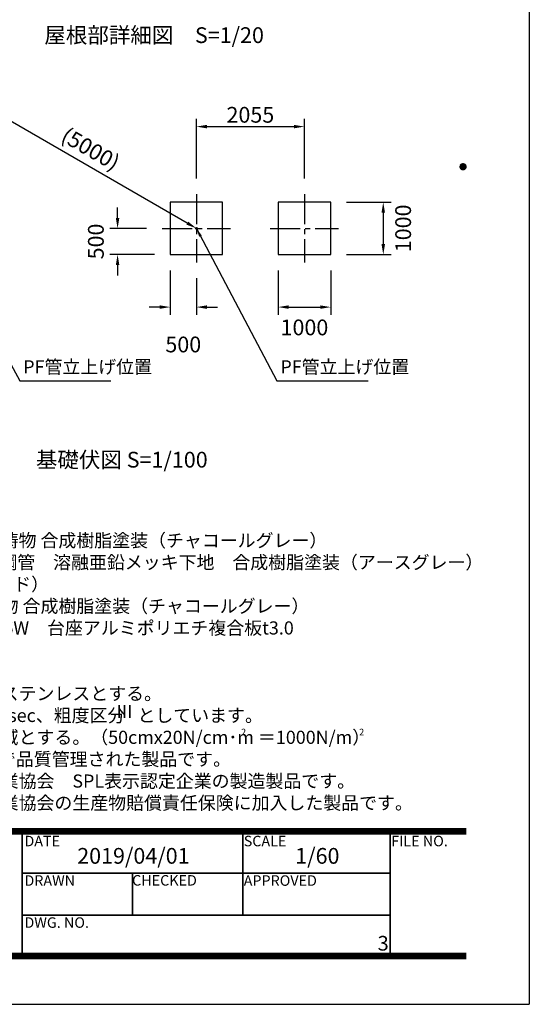
# Model space of a CAD drawing. Extents: x 0 to 25200, y 0 to 17820.
# Drawn here: x 19383 to 25200, y 0 to 11254 of the extents above; entities that cross this region are included whole.
import ezdxf
from ezdxf.enums import TextEntityAlignment as Align

# ---------------------------------------------------------------- set-up
doc = ezdxf.new("R2010")
doc.units = 0
doc.header["$LTSCALE"] = 18
doc.linetypes.add('CENTER2', pattern=[28.575, 19.05, -3.175, 3.175, -3.175])
doc.layers.get('0').update_dxf_attribs({"linetype": 'CONTINUOUS'})
doc.layers.get('DEFPOINTS').update_dxf_attribs({"linetype": 'CONTINUOUS'})
for name, color, linetype in [('P019', 71, 'CONTINUOUS'), ('P_1CENTER', 2, 'CONTINUOUS'), ('P_2DIM', 6, 'CONTINUOUS'), ('P_3TEXT', 60, 'CONTINUOUS'), ('P_4ARCHI', 1, 'CONTINUOUS'), ('P_5DRAWFRAME', 104, 'CONTINUOUS')]:
    doc.layers.add(name, color=color, linetype=linetype)
doc.styles.add('BIGFONT', font='simplex.shx', dxfattribs={"bigfont": 'bigfont.shx'})
doc.styles.add('MINCHO', font='MS PMincho.ttf')
doc.dimstyles.new('DIMBIGFONT$0', dxfattribs={"dimtxt": 3, "dimasz": 2, "dimexe": 1.5, "dimexo": 3, "dimgap": 0.75, "dimtad": 1, "dimdec": 1, "dimdsep": 46, "dimtxsty": 'BIGFONT', "dimblk2": 'DOT', "dimcen": 0, "dimclrt": 230, "dimadec": 0, "dimazin": 0, "dimtfac": 0.6, "dimtdec": 1, "dimtofl": 0, "dimtmove": 2, "dimatfit": 3, "dimldrblk": 'DOT', "dimfxl": 1, "dimtvp": 1, "dimtolj": 1, "dimarcsym": 0})
doc.dimstyles.new('DIMBIGFONT$7', dxfattribs={"dimtxt": 3, "dimasz": 2, "dimexe": 1.5, "dimexo": 3, "dimgap": 0.75, "dimtad": 1, "dimdec": 1, "dimdsep": 46, "dimtxsty": 'BIGFONT', "dimsah": 1, "dimcen": 0, "dimclrt": 230, "dimadec": 0, "dimazin": 0, "dimtfac": 0.6, "dimtdec": 1, "dimtofl": 0, "dimtmove": 0, "dimatfit": 3, "dimfxl": 1, "dimtvp": 1, "dimtolj": 1, "dimarcsym": 0})

# ---------------------------------------------------------------- blocks, each defined once
blk = doc.blocks.new('DFP3')
at = {"color": 0}
for p, q in [((406.8, 159.55), (407.4, 160.15)), ((406.8, 159.48), (407.47, 160.15)), ((406.8, 159.63), (407.32, 160.15)), ((406.8, 159.62), (407.47, 158.95)), ((406.8, 159.55), (407.4, 158.95)), ((406.8, 159.47), (407.32, 158.95)), ((406.81, 159.42), (407.53, 160.14)), ((406.81, 159.68), (407.53, 158.96)), ((406.82, 159.71), (407.24, 160.13)), ((406.83, 159.37), (407.58, 160.12)), ((406.83, 159.73), (407.58, 158.98)), ((406.85, 159.32), (407.63, 160.1)), ((406.85, 159.78), (407.63, 159)), ((406.87, 159.27), (407.68, 160.08)), ((406.87, 159.83), (407.12, 160.08)), ((406.87, 159.83), (407.68, 159.02)), ((406.9, 159.22), (407.73, 160.05)), ((406.9, 159.88), (407.73, 159.05)), ((406.93, 159.18), (407.77, 160.02)), ((406.93, 159.92), (407.77, 159.08)), ((406.96, 159.14), (407.81, 159.99)), ((406.96, 159.96), (407.81, 159.11)), ((406.99, 159.99), (407.84, 159.14)), ((406.99, 159.11), (407.84, 159.96)), ((407.03, 160.02), (407.87, 159.18)), ((407.03, 159.08), (407.87, 159.92)), ((407.07, 160.05), (407.9, 159.22)), ((407.07, 159.05), (407.9, 159.88)), ((407.12, 160.08), (407.93, 159.27)), ((407.12, 159.02), (407.93, 159.83)), ((407.17, 160.1), (407.95, 159.32)), ((407.17, 159), (407.95, 159.78)), ((407.22, 160.12), (407.97, 159.37)), ((407.22, 158.98), (407.97, 159.73)), ((407.27, 160.14), (407.99, 159.42)), ((407.27, 158.96), (407.99, 159.68)), ((407.33, 160.15), (408, 159.48)), ((407.33, 158.95), (408, 159.62)), ((407.4, 160.15), (408, 159.55)), ((407.4, 158.95), (408, 159.55)), ((407.48, 160.14), (407.99, 159.63)), ((407.48, 158.96), (407.99, 159.47)), ((407.57, 160.13), (407.98, 159.72)), ((407.69, 160.08), (407.93, 159.84)), ((406.82, 159.39), (407.24, 158.97)), ((406.87, 159.27), (407.12, 159.02)), ((407.57, 158.97), (407.98, 159.38)), ((407.69, 159.02), (407.93, 159.26)), ((21.5, 33.5), (408, 33.5)), ((21.5, 33.45), (408, 33.45)), ((21.5, 33.4), (408, 33.4)), ((21.5, 33.35), (408, 33.35)), ((21.5, 33.3), (408, 33.3)), ((21.5, 33.25), (408, 33.25)), ((21.5, 33.2), (408, 33.2)), ((21.5, 33.15), (408, 33.15)), ((21.5, 33.1), (408, 33.1)), ((21.5, 33.05), (408, 33.05)), ((21.5, 33), (408, 33)), ((21.5, 32.95), (408, 32.95)), ((21.5, 32.9), (408, 32.9)), ((21.5, 32.85), (408, 32.85)), ((21.5, 32.8), (408, 32.8)), ((21.5, 32.75), (408, 32.75)), ((21.5, 32.7), (408, 32.7)), ((21.5, 32.65), (408, 32.65)), ((21.5, 32.6), (408, 32.6)), ((21.5, 32.55), (408, 32.55)), ((21.5, 32.5), (408, 32.5)), ((323.47, 33), (323.47, 9)), ((323.53, 33), (323.53, 9)), ((365.47, 17), (365.47, 33)), ((365.53, 17), (365.53, 33)), ((393.47, 33), (393.47, 9)), ((393.53, 33), (393.53, 9)), ((323.5, 25.03), (393.5, 25.03)), ((323.5, 24.97), (393.5, 24.97)), ((344.47, 25), (344.47, 17)), ((344.53, 25), (344.53, 17)), ((323.5, 17.03), (393.5, 17.03)), ((323.5, 16.97), (393.5, 16.97)), ((21.5, 9.75), (408, 9.75)), ((21.5, 9.7), (408, 9.7)), ((21.5, 9.65), (408, 9.65)), ((21.5, 9.6), (408, 9.6)), ((21.5, 9.55), (408, 9.55)), ((21.5, 9.5), (408, 9.5)), ((21.5, 9.45), (408, 9.45)), ((21.5, 9.4), (408, 9.4)), ((21.5, 9.35), (408, 9.35)), ((21.5, 9.3), (408, 9.3)), ((21.5, 9.25), (408, 9.25)), ((21.5, 9.2), (408, 9.2)), ((21.5, 9.15), (408, 9.15)), ((21.5, 9.1), (408, 9.1)), ((21.5, 9.05), (408, 9.05)), ((21.5, 9), (408, 9)), ((21.5, 8.95), (408, 8.95)), ((21.5, 8.9), (408, 8.9)), ((21.5, 8.85), (408, 8.85)), ((21.5, 8.8), (408, 8.8)), ((21.5, 8.75), (408, 8.75))]:
    blk.add_line(p, q, dxfattribs=at)
at = {"layer": 'DEFPOINTS', "color": 0}
for p in [(420, 297), (0, 0)]:
    blk.add_line(p, (420, 0), dxfattribs=at)
at = {"color": 0, "style": 'BIGFONT'}
for s, height, p in [('DATE', 2, (323.94, 30.1)), ('SCALE', 2, (365.67, 30.1)), ('FILE NO.', 2, (393.74, 30.1)), ('DRAWN', 2, (323.94, 22.57)), ('CHECKED', 2, (344.43, 22.61)), ('APPROVED', 2, (365.67, 22.57)), ('DWG. NO.', 2, (323.94, 14.57)), ('3', 2.8, (391.14, 10.23))]:
    blk.add_text(s, height=height, dxfattribs=at).set_placement(p)
at = {"color": 83, "ltscale": 0.5, "style": 'BIGFONT', "flags": 8}
for tag, p in [('REV04', (26.47, 27.61)), ('REV03', (26.47, 21.7)), ('REV02', (26.47, 15.58)), ('REV01', (26.47, 10.33))]:
    blk.add_attdef(tag, text='', height=2, dxfattribs=at).set_placement(p, align=Align.BOTTOM_LEFT)
for tag, p in [('REVD4', (80.98, 27.61)), ('R4D', (92.67, 27.61)), ('R4C', (101.8, 27.61)), ('R4A', (110.92, 27.61)), ('REVD3', (80.98, 21.7)), ('R3D', (92.67, 21.7)), ('R3C', (101.8, 21.7)), ('R3A', (110.92, 21.7)), ('REVD2', (80.98, 15.58)), ('R2D', (92.67, 15.58)), ('R2C', (101.8, 15.58)), ('R2A', (110.92, 15.58)), ('REVD1', (80.98, 10.33)), ('R1D', (92.67, 10.33)), ('R1C', (101.8, 10.33)), ('R1A', (110.92, 10.33))]:
    blk.add_attdef(tag, text='', height=2, dxfattribs=at).set_placement(p, align=Align.BOTTOM_CENTER)
at = {"color": 83, "style": 'BIGFONT'}
for tag, height, p in [('PROJECT1', 4, (283.38, 25.6)), ('DATE', 3, (344.68, 25.84)), ('SCALE', 3, (379.68, 25.84)), ('PROJECT2', 4, (284.2, 17.84)), ('PROJECT3', 4, (284.2, 10.57)), ('DWGNO', 3, (358.68, 10.57))]:
    blk.add_attdef(tag, text='', height=height, dxfattribs=at).set_placement(p, align=Align.BOTTOM_CENTER)
blk = doc.blocks.new('*D40')
at = {"layer": 'DEFPOINTS', "color": 0}
for p in [(18802, 10369), (18802, 10369), (21400, 8869)]:
    blk.add_point(p, dxfattribs=at)
at = {"layer": 'P_2DIM', "color": 0, "lineweight": -2}
blk.add_line((21296, 8929), (18905, 10309), dxfattribs=at)
at = {"layer": 'P_2DIM', "color": 0}
for points in [[(18915, 10326), (18895, 10292), (18802, 10369)], [(21306, 8946), (21286, 8912), (21400, 8869)]]:
    blk.add_solid(points, dxfattribs=at)
at = {"layer": 'P_2DIM', "color": 230, "insert": (20192, 9777), "char_height": 180, "attachment_point": 5, "rotation": 330, "style": 'BIGFONT'}
blk.add_mtext('\\A1;(5000)', dxfattribs=at)
blk = doc.blocks.new('_DOT')
at = {"color": 0, "linetype": 'ByBlock'}
blk.add_line((-0.5, 0), (-1, 0), dxfattribs=at)
at = {"color": 0, "linetype": 'ByBlock', "const_width": 0.5}
blk.add_lwpolyline([(-0.25, 0, 1), (0.25, 0, 1)], format="xyb", close=True, dxfattribs=at)
blk = doc.blocks.new('*D68')
at = {"layer": 'DEFPOINTS', "color": 0}
for p in [(22333, 8569), (22933, 8569), (22933, 7969)]:
    blk.add_point(p, dxfattribs=at)
at = {"layer": 'P_2DIM', "color": 0, "lineweight": -2}
for p, q in [((22333, 8389), (22333, 7879)), ((22933, 8389), (22933, 7879)), ((22453, 7969), (22813, 7969))]:
    blk.add_line(p, q, dxfattribs=at)
at = {"layer": 'P_2DIM', "color": 0}
for points in [[(22453, 7989), (22453, 7949), (22333, 7969)], [(22813, 7989), (22813, 7949), (22933, 7969)]]:
    blk.add_solid(points, dxfattribs=at)
at = {"layer": 'P_2DIM', "color": 230, "insert": (22633, 7737), "char_height": 180, "attachment_point": 5, "style": 'BIGFONT'}
blk.add_mtext('\\A1;1000', dxfattribs=at)
blk = doc.blocks.new('*D69')
at = {"layer": 'DEFPOINTS', "color": 0}
for p in [(22633, 10032), (21400, 9259), (22633, 9259)]:
    blk.add_point(p, dxfattribs=at)
at = {"layer": 'P_2DIM', "color": 0, "lineweight": -2}
for p, q in [((21400, 9439), (21400, 10122)), ((21520, 10032), (22513, 10032)), ((22633, 9439), (22633, 10122))]:
    blk.add_line(p, q, dxfattribs=at)
at = {"layer": 'P_2DIM', "color": 0}
for points in [[(21520, 10052), (21520, 10012), (21400, 10032)], [(22513, 10052), (22513, 10012), (22633, 10032)]]:
    blk.add_solid(points, dxfattribs=at)
at = {"layer": 'P_2DIM', "color": 230, "insert": (22016, 10167), "char_height": 180, "attachment_point": 5, "style": 'BIGFONT'}
blk.add_mtext('\\A1;2055', dxfattribs=at)
blk = doc.blocks.new('*D70')
at = {"layer": 'DEFPOINTS', "color": 0}
for p in [(22933, 9169), (22933, 8569), (23533, 8569)]:
    blk.add_point(p, dxfattribs=at)
at = {"layer": 'P_2DIM', "color": 0, "lineweight": -2}
for p, q in [((23113, 9169), (23623, 9169)), ((23533, 9049), (23533, 8689)), ((23113, 8569), (23623, 8569))]:
    blk.add_line(p, q, dxfattribs=at)
at = {"layer": 'P_2DIM', "color": 0}
for points in [[(23513, 9049), (23553, 9049), (23533, 9169)], [(23513, 8689), (23553, 8689), (23533, 8569)]]:
    blk.add_solid(points, dxfattribs=at)
at = {"layer": 'P_2DIM', "color": 230, "insert": (23760, 8869), "char_height": 180, "attachment_point": 5, "rotation": 90, "style": 'BIGFONT'}
blk.add_mtext('\\A1;1000', dxfattribs=at)
blk = doc.blocks.new('*D72')
at = {"layer": 'DEFPOINTS', "color": 0}
for p in [(21100, 8569), (21400, 8479), (21400, 7969)]:
    blk.add_point(p, dxfattribs=at)
at = {"layer": 'P_2DIM', "color": 0, "lineweight": -2}
for p, q in [((21100, 8389), (21100, 7879)), ((21400, 8299), (21400, 7879)), ((20980, 7969), (20860, 7969)), ((21520, 7969), (21640, 7969))]:
    blk.add_line(p, q, dxfattribs=at)
at = {"layer": 'P_2DIM', "color": 0}
for points in [[(20980, 7989), (20980, 7949), (21100, 7969)], [(21520, 7989), (21520, 7949), (21400, 7969)]]:
    blk.add_solid(points, dxfattribs=at)
at = {"layer": 'P_2DIM', "color": 230, "insert": (21250, 7542), "char_height": 180, "attachment_point": 5, "style": 'BIGFONT'}
blk.add_mtext('\\A1;500', dxfattribs=at)
blk = doc.blocks.new('*D73')
at = {"layer": 'DEFPOINTS', "color": 0}
for p in [(20500, 8869), (21010, 8869), (21100, 8569)]:
    blk.add_point(p, dxfattribs=at)
at = {"layer": 'P_2DIM', "color": 0, "lineweight": -2}
for p, q in [((20500, 8989), (20500, 9109)), ((20830, 8869), (20410, 8869)), ((20920, 8569), (20410, 8569)), ((20500, 8449), (20500, 8329))]:
    blk.add_line(p, q, dxfattribs=at)
at = {"layer": 'P_2DIM', "color": 0}
for points in [[(20480, 8989), (20520, 8989), (20500, 8869)], [(20480, 8449), (20520, 8449), (20500, 8569)]]:
    blk.add_solid(points, dxfattribs=at)
at = {"layer": 'P_2DIM', "color": 230, "insert": (20252, 8719), "char_height": 180, "attachment_point": 5, "rotation": 90, "style": 'BIGFONT'}
blk.add_mtext('\\A1;500', dxfattribs=at)

msp = doc.modelspace()

# ---------------------------------------------------------------- hatches: boundary and pattern name
at = {"layer": 'P_4ARCHI'}
h = msp.add_hatch(color=256, dxfattribs=at)
edge = h.paths.add_edge_path()
edge.add_arc((21399.634, 8869.067), 10.95, 0, 360)

# ---------------------------------------------------------------- linework, layer by layer
at = {"layer": 'P019'}
for points in [[(21099.634, 8569.067), (21699.634, 8569.067), (21699.634, 9169.067), (21099.634, 9169.067)], [(22332.634, 8569.067), (22932.634, 8569.067), (22932.634, 9169.067), (22332.634, 9169.067)]]:
    msp.add_lwpolyline(points, close=True, dxfattribs=at)
at = {"layer": 'P_1CENTER', "linetype": 'CENTER2'}
for p, q in [((21399.634, 9259.067), (21399.634, 8479.067)), ((22632.634, 9259.067), (22632.634, 8479.067)), ((21009.634, 8869.067), (21789.634, 8869.067)), ((22242.634, 8869.067), (23022.634, 8869.067))]:
    msp.add_line(p, q, dxfattribs=at)
at = {"layer": 'P_4ARCHI'}
msp.add_circle((21399.634, 8869.067), 10.95, dxfattribs=at)

# ---------------------------------------------------------------- block references
at = {"layer": 'P_5DRAWFRAME'}
ref = msp.add_blockref('DFP3', (0, 0), dxfattribs=dict(at, xscale=60, yscale=60, zscale=60))
ref.add_attrib('DATE', '2019/04/01', dxfattribs={"layer": '0', "color": 83, "height": 180, "style": 'BIGFONT'}).set_placement((20680.604, 1550.502), align=Align.BOTTOM_CENTER)
ref.add_attrib('SCALE', '1/60', dxfattribs={"layer": '0', "color": 83, "height": 180, "style": 'BIGFONT'}).set_placement((22780.604, 1550.502), align=Align.BOTTOM_CENTER)

# ---------------------------------------------------------------- texts
at = {"layer": 'P_2DIM', "color": 230, "char_height": 150, "attachment_point": 7, "style": 'BIGFONT'}
for insert in [(19422.772, 7163.995), (22359.005, 7163.995)]:
    msp.add_mtext('PF管立上げ位置', dxfattribs=dict(at, insert=insert))
at = {"layer": 'P_2DIM', "attachment_point": 7}
for s, insert, char_height, style in [('Ⅲ', (20477.197, 3226.098), 150, 'MINCHO'), ('2', (21910.182, 3051.3), 75, 'BIGFONT'), ('2', (23258.307, 3051.3), 75, 'BIGFONT')]:
    msp.add_mtext(s, dxfattribs=dict(at, insert=insert, char_height=char_height, style=style))
at = {"layer": 'P_3TEXT', "char_height": 180, "attachment_point": 5, "style": 'BIGFONT'}
for s, insert, width in [('屋根部詳細図\u3000S=1/20', (20917.413, 11054.118), 3807.04113), ('基礎伏図 S=1/100', (20548.026, 6201.59), 3433.62562)]:
    msp.add_mtext(s, dxfattribs=dict(at, insert=insert, width=width))
at = {"layer": 'P_3TEXT', "insert": (16913.99, 2180.003), "char_height": 150, "attachment_point": 7, "style": 'BIGFONT'}
msp.add_mtext('\u3000屋根\u3000\u3000：アルミ合金鋳物 合成樹脂塗装（チャコールグレー）\\P\u3000支柱\u3000\u3000：□125xt4.5角鋼管\u3000溶融亜鉛メッキ下地\u3000合成樹脂塗装（アースグレー）\\P\u3000\u3000\u3000\u3000\u3000\u3000化粧材 REKWOOD2（レッド）\\P\u3000受カバー：アルミ合金鋳物 合成樹脂塗装（チャコールグレー）\\P\u3000ランプ\u3000：白色LED/15.36W\u3000台座アルミポリエチ複合板t3.0\\P  質量：735kg\\P\\P※指示なきビス仕様は、ステンレスとする。\\P※風荷重設定は風速40m/sec、粗度区分   としています。\\P※積雪荷重設定は一般地域とする。（50cmx20N/cm･m ＝1000N/m）\\P※ISO9001認証取得企業で品質管理された製品です。\\P※（一社）日本公園施設業協会\u3000SPL表示認定企業の製造製品です。\\P※（一社）日本公園施設業協会の生産物賠償責任保険に加入した製品です。', dxfattribs=at)

# ---------------------------------------------------------------- dimensions: what is measured, and where the dimension line sits
at = {"layer": 'P_2DIM'}
dim = msp.add_aligned_dim(p1=(21399.634, 8869.067), p2=(18801.558, 10369.067), distance=0, text='(<>)', dimstyle='DIMBIGFONT$0', override={"dimscale": 60, "dimlfac": 1.666667, "dimse1": 1, "dimse2": 1, "dimazin": 2}, dxfattribs=at)
dim.commit()
dim.dimension.update_dxf_attribs({"geometry": '*D40', "text_midpoint": (20191.667, 9776.807)})
for base, p1, p2, picture, middle in [((22632.634, 10031.94), (21399.634, 9259.067), (22632.634, 9259.067), '*D69', (22016.134, 10166.94)), ((21399.634, 7969.067), (21099.634, 8569.067), (21399.634, 8479.067), '*D72', (21249.634, 7541.567))]:
    dim = msp.add_linear_dim(base=base, p1=p1, p2=p2, dimstyle='DIMBIGFONT$0', override={"dimscale": 60, "dimlfac": 1.666667, "dimazin": 2}, dxfattribs=at)
    dim.commit()
    dim.dimension.update_dxf_attribs({"geometry": picture, "text_midpoint": middle})
dim = msp.add_linear_dim(base=(23532.634, 8569.067), p1=(22932.634, 9169.067), p2=(22932.634, 8569.067), angle=90, dimstyle='DIMBIGFONT$0', override={"dimscale": 60, "dimlfac": 1.666667, "dimazin": 2}, dxfattribs=at)
dim.commit()
dim.dimension.update_dxf_attribs({"geometry": '*D70', "text_midpoint": (23760.113, 8869.067), "dimtype": 160})
dim = msp.add_linear_dim(base=(20499.634, 8869.067), p1=(21099.634, 8569.067), p2=(21009.634, 8869.067), angle=90, dimstyle='DIMBIGFONT$0', override={"dimscale": 60, "dimlfac": 1.666667, "dimazin": 2}, dxfattribs=at)
dim.commit()
dim.dimension.update_dxf_attribs({"geometry": '*D73', "text_midpoint": (20252.134, 8719.067)})
dim = msp.add_linear_dim(base=(22932.634, 7969.067), p1=(22332.634, 8569.067), p2=(22932.634, 8569.067), dimstyle='DIMBIGFONT$0', override={"dimscale": 60, "dimlfac": 1.666667, "dimazin": 2}, dxfattribs=at)
dim.commit()
dim.dimension.update_dxf_attribs({"geometry": '*D68', "text_midpoint": (22632.634, 7737.065), "dimtype": 160})

# ---------------------------------------------------------------- leaders
at = {"layer": 'P_2DIM', "annotation_type": 0, "has_hookline": 1, "hookline_direction": 0, "text_width": 1000}
for points in [[(21399.634, 8869.067), (22319.505, 7126.495), (22321.505, 7126.495)], [(18494.384, 8769.201), (19383.272, 7126.495), (19385.272, 7126.495)]]:
    msp.add_leader(points, dimstyle='DIMBIGFONT$7', override={"dimscale": 50, "dimazin": 2}, dxfattribs=at)

doc.saveas('drawing.dxf')
